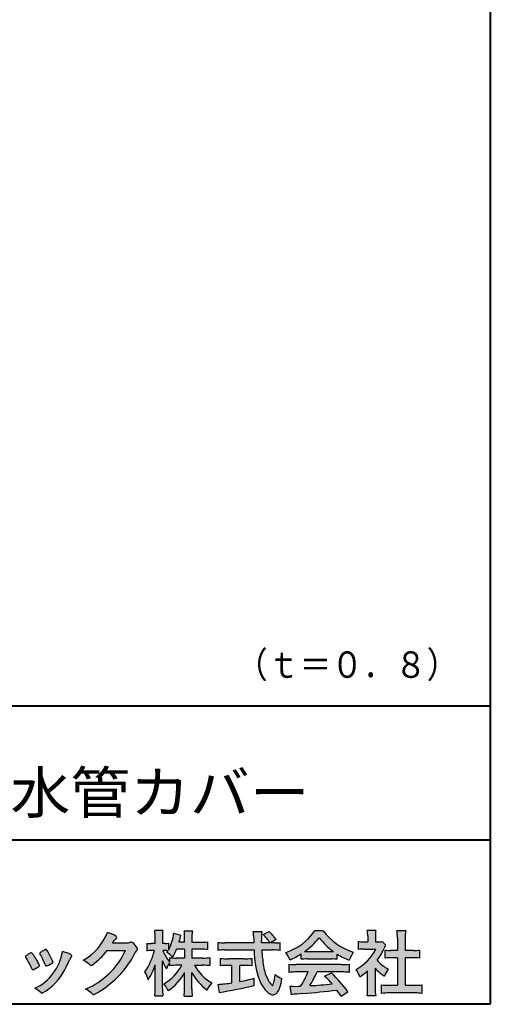
# Model space of a CAD drawing. Units: millimetres. Extents: x 15 to 582, y 12 to 408.
# Drawn here: x 535 to 582, y 12 to 111 of the extents above; entities that cross this region are included whole.
import ezdxf
from ezdxf.enums import TextEntityAlignment as Align

# ---------------------------------------------------------------- set-up
doc = ezdxf.new("R2010")
doc.units = ezdxf.units.MM
doc.linetypes.add('1pen実線', pattern=[0])
doc.layers.add('GR1_01', color=1, linetype='1pen実線', lineweight=40)
doc.layers.add('図面枠_01', color=5, linetype='1pen実線', lineweight=40)
doc.styles.add('ＭＳ ゴシック', font='txt')

msp = doc.modelspace()

# ---------------------------------------------------------------- hatches: boundary and pattern name
at = {"layer": '図面枠_01', "linetype": 'Continuous', "lineweight": -3}
h = msp.add_hatch(color=7, dxfattribs=at)
edge = h.paths.add_edge_path(flags=0)
edge.add_arc((538.3221288966099, 21.23663906170785), 5.531081748339469, 299.5775258471521, 338.6772335960833)
edge.add_arc((542.4837514198555, 15.80367234381906), 3.562318695874712, 59.08067721482303, 73.85051086004631, ccw=False)
edge.add_arc((544.18524274448, 18.62895054158139), 0.2643782480270783, 39.01428252750952, 60.81053760417029, ccw=False)
edge.add_arc((544.2707612950527, 18.71786943109475), 0.1427727773123936, -37.20414258689931, 32.881084026462815, ccw=False)
edge.add_arc((544.0541787524627, 18.92858959768489), 0.4442245030318421, 309.8318771571653, 318.03392648842646, ccw=False)
edge.add_arc((544.7430644125253, 18.03625114893468), 0.6836095524352237, 126.262315204235, 143.4234787304653)
edge.add_line((544.1940837430475, 18.44361124113853), (543.9841682943711, 18.16928228806342))
edge.add_line((543.9841682943711, 18.16928228806342), (545.4166813955496, 18.16821224838906))
edge.add_arc((545.3579527061502, 19.26456686470715), 1.09792645640796, 273.0662461243988, 292.5426915885257)
edge.add_arc((545.8581749384359, 18.04582429133733), 0.2195303791327106, 57.308066194362425, 111.17780339136709, ccw=False)
edge.add_arc((544.8861586782504, 16.80103917296248), 1.798045329018648, 27.792618142514925, 52.66013904075447, ccw=False)
edge.add_arc((546.2681957951447, 17.5495439220856), 0.2271260433031547, -45.472258266381004, 23.30987745592921, ccw=False)
edge.add_arc((547.1682687735915, 16.61863862466642), 1.067764835621134, 133.9305199710706, 146.3171163477098)
edge.add_arc((537.7220640114019, 21.47932486875586), 9.563175813593928, 297.80053769111464, 333.4903583013037, ccw=False)
edge.add_arc((542.0333966227087, 13.36888445074609), 0.3793579474344915, 276.8873999820328, 293.10788358262334, ccw=False)
edge.add_arc((542.0839224199475, 13.18186064351916), 0.1896634045140887, 227.8779758061079, 268.4791648285357, ccw=False)
edge.add_arc((543.5757905337596, 14.76834349411412), 2.367380964130855, 223.5298823548524, 226.8499860412469, ccw=False)
edge.add_arc((540.0629304054128, 11.09688927876572), 2.71897729434416, 48.64547026796885, 63.20593764522459)
edge.add_arc((538.2111350922715, 20.7202208902625), 7.826705732362382, 293.1538307486019, 335.0289095628)
edge.add_line((545.3062075022153, 17.41609163754718), (543.4376718437129, 17.40855721956598))
edge.add_arc((537.7245054295139, 21.72809353733993), 7.162308599669452, 306.5425233793163, 322.9082785660946, ccw=False)
edge.add_arc((541.7758543287057, 16.30283557962942), 0.3920962295980345, 289.57997673518156, 302.94363777137903, ccw=False)
edge.add_arc((541.8352008968003, 16.07934027278145), 0.1627472033618009, 236.5037018675637, 296.27841720670165, ccw=False)
edge.add_arc((542.1087405092304, 16.53041359278125), 0.6901832013807289, 229.479228813003, 238.2331060553584, ccw=False)
edge.add_arc((539.3039817759014, 13.248872736263), 3.626665461686438, 49.4792288130031, 61.17955505233887)
h = msp.add_hatch(color=7, dxfattribs=at)
edge = h.paths.add_edge_path(flags=0)
edge.add_arc((553.045578353388, 8.36123722508027), 7.562780547061585, 84.34660753705113, 89.6746051714561)
edge.add_line((553.0885287499385, 15.92389580962904), (552.2246892323592, 15.92415130430564))
edge.add_arc((556.3196478604411, 18.25420950417038), 4.711460217433621, 209.6401588514122, 240.3638386388941)
edge.add_arc((555.2919253633456, 12.76978103992733), 1.904076916694085, 133.1430471534049, 160.0135741732043)
edge.add_arc((556.8176061337267, 17.80067540115606), 5.493170205701884, 208.1519094661823, 232.8796240488686, ccw=False)
edge.add_line((551.9742792187076, 15.20893789456664), (551.9742792187076, 13.54695466440813))
edge.add_arc((558.1531388273695, 13.56363587276767), 6.178882125940441, 180.1546823483128, 186.821160349782)
edge.add_line((552.017992610492, 12.82976584081391), (551.198247934505, 12.82976584081397))
edge.add_arc((545.2920694871416, 13.54691414318812), 5.949558432329152, 353.0768427531562, 359.5899852633421)
edge.add_line((551.2414755820658, 13.50433882901379), (551.2414755820658, 15.18623314869146))
edge.add_arc((546.8615459454212, 17.54974590835958), 4.976944462928266, 303.32307706991764, 331.64766002573754, ccw=False)
edge.add_arc((546.7322483927894, 11.98474176246553), 3.190142926560764, 26.15740088449175, 40.65253294194525)
edge.add_arc((546.8037890977912, 18.15657532554091), 4.719505515250209, 299.8457224662148, 331.7677865489741)
edge.add_line((550.9618510526655, 15.92403124133932), (550.5075789518859, 15.92403124133932))
edge.add_arc((550.4384552728715, 10.13814429144135), 5.786299843596086, 89.31552297930217, 97.12004925237444)
edge.add_line((549.721250863586, 15.87982381186929), (549.721250863586, 16.17529857023287))
edge.add_arc((551.4698994159112, 14.91403250624881), 2.15605283880213, 144.1978241137905, 162.0865462857602)
edge.add_arc((553.0585589449303, 17.91695536209939), 4.327296049369385, 200.779830689808, 212.7312254021969, ccw=False)
edge.add_line((549.0127508053547, 16.38172652031991), (549.0127508053547, 13.59301592977956))
edge.add_arc((555.4085790878264, 13.58478224782102), 6.395833582292717, 179.9262402077365, 186.7126365373038)
edge.add_line((549.0565896243091, 12.83717468515882), (548.2367193746892, 12.83717468515919))
edge.add_arc((542.1531972594868, 13.56007159947606), 6.126322002220022, 353.2233946213546, 359.3225236891175)
edge.add_line((548.2790910014952, 13.4876344784156), (548.2790910014952, 15.96769113127929))
edge.add_arc((542.5142933971697, 17.73782568016084), 6.030445069808747, 327.2630490535258, 342.93041036993003, ccw=False)
edge.add_arc((544.902965572675, 13.81299650632249), 2.764747516350574, 13.88927558318319, 31.73000204286121)
edge.add_arc((541.9257248187407, 18.89866016739007), 6.448599482987809, 325.7249283702204, 346.6396958038708)
edge.add_line((548.1998007265447, 17.40855721956936), (547.8861654285158, 17.4084955769943))
edge.add_arc((547.8425294380563, 14.76460832690191), 2.644247320290693, 89.05444866736481, 98.61119695033283)
edge.add_line((547.4466100760815, 17.37904741582288), (547.4466100760817, 18.13236363997209))
edge.add_arc((547.8327559884731, 20.60312488578786), 2.500753846239494, 261.1173155914972, 271.3915990718322)
edge.add_line((547.8934882905859, 18.10310860844851), (548.2737635705023, 18.10310860844851))
edge.add_line((548.2737635705023, 18.10310860844851), (548.273699866742, 18.72947948299697))
edge.add_arc((543.7721796050613, 18.8261899062526), 4.502559002643771, 358.7692498345255, 367.451018973746)
edge.add_line((548.2367193746891, 19.41007535537826), (549.0491807799642, 19.41007535537755))
edge.add_arc((553.6550878077733, 18.82574967597174), 4.642824145758062, 172.7698284803564, 180.6085587806572)
edge.add_line((549.0125255454071, 18.77643752242488), (549.0122622315049, 18.10310860844848))
edge.add_line((549.0122622315049, 18.10310860844848), (549.2795449047852, 18.10310860844851))
edge.add_arc((549.2967148664015, 19.79544947658422), 1.69242796642701, 269.418714869462, 280.6845887904244)
edge.add_line((549.610494919312, 18.13236363997211), (549.610494919312, 17.45697063420639))
edge.add_arc((545.9109815053763, 19.56690772889138), 4.258900567449059, 330.3026655602475, 354.4036520681728)
edge.add_line((550.1495825256252, 19.15158203192198), (550.8659801016831, 18.96692600464908))
edge.add_arc((544.2086011991018, 20.19043228579958), 6.768874461278566, 343.21612686969297, 349.5862744613629, ccw=False)
edge.add_line((550.6891271081429, 18.23583631353421), (551.2425754269411, 18.23583631353421))
edge.add_line((551.2425754269411, 18.23583631353421), (551.2414755820657, 18.85825611321695))
edge.add_arc((547.6383199876159, 18.83844929682586), 3.603210033815874, 0.3149560224053595, 8.877289402942445)
edge.add_line((551.1983675699753, 19.39449224402315), (552.0254014548369, 19.39525766668807))
edge.add_arc((555.7387411909745, 18.82292766193863), 3.75718693044609, 171.2380574933027, 180.145472617327)
edge.add_line((551.9815663706866, 18.81338826420338), (551.9810739624007, 18.23583631353421))
edge.add_line((551.9810739624007, 18.23583631353421), (552.9228366646427, 18.23632857535707))
edge.add_arc((552.9495570858469, 22.74425912340767), 4.508009739004243, 269.6603875290408, 277.9924355053946)
edge.add_line((553.5763613955787, 18.28003823233847), (553.5763613955716, 17.5046210487866))
edge.add_arc((552.8619743083308, 10.58861227145636), 6.952807081929237, 84.10256481314406, 90)
edge.add_line((552.8619743083308, 17.54141864528714), (551.9810739624007, 17.54141864528714))
edge.add_line((551.9810739624007, 17.54141864528714), (551.9810739624007, 16.64807987477079))
edge.add_line((551.9810739624007, 16.64807987477079), (553.0813062321636, 16.64807987477079))
edge.add_arc((553.111414008504, 21.86271154949645), 5.214718590801265, 269.6691944025528, 277.4835837287563)
edge.add_line((553.7905900134077, 16.69241079077735), (553.7905900134076, 15.88723265621415))
edge = h.paths.add_edge_path(flags=0)
edge.add_line((550.4375969612555, 17.54141864528714), (551.2425754269412, 17.54141864528711))
edge.add_line((551.2425754269412, 17.54141864528711), (551.2425754269412, 16.64807987477079))
edge.add_line((551.2425754269412, 16.64807987477079), (550.3917440406955, 16.64807987477079))
edge.add_arc((550.4142263230943, 22.08079825692142), 5.432764901298342, 262.67168136253053, 269.76289355505986, ccw=False)
edge.add_line((549.721250863586, 16.69241079077737), (549.721250863586, 16.28605451450682))
edge.add_arc((553.8136906553018, 19.49874308697717), 5.202829164262564, 203.6870148133264, 218.1329820461861, ccw=False)
edge.add_arc((549.1643162071235, 13.77204912341803), 3.63833029011402, 83.59635963759251, 91.81343501994633, ccw=False)
edge.add_arc((545.9109815053763, 19.56690772889138), 4.258900567449059, 326.5067388585003, 329.22366559954344, ccw=False)
edge.add_arc((547.9530212407448, 14.75896774044508), 2.88434865219348, 43.688772443510175, 58.43927909478373, ccw=False)
edge.add_arc((544.2086011991018, 20.19043228579958), 6.768874461278566, 329.4639984317333, 336.9613390653876)
h = msp.add_hatch(color=7, dxfattribs=at)
edge = h.paths.add_edge_path(flags=0)
edge.add_line((554.5742950567341, 17.42337490825906), (554.5742950567341, 18.22101862484451))
edge.add_arc((555.294386309761, 24.11417635596871), 5.936989090152919, 263.0335018452675, 270.0032722374946)
edge.add_line((555.2947253790338, 18.17718727549813), (558.207868063493, 18.17725451318156))
edge.add_arc((589.5558636358568, 19.60346481493102), 31.38042227615422, 181.320920638956, 182.6049359280244, ccw=False)
edge.add_arc((554.5526071926473, 18.80531148013223), 3.631942755091335, 1.179463634819286, 8.05147981834424)
edge.add_line((558.1487485190459, 19.31401152616055), (559.0054118431242, 19.31401152616053))
edge.add_arc((563.9411915267971, 18.70902542745714), 4.972718498505857, 173.0120244434879, 183.4634819543363)
edge.add_line((558.9775556708341, 18.40861178798344), (558.9791616631093, 18.1772723152601))
edge.add_line((558.9791616631093, 18.1772723152601), (559.8175067754083, 18.17729166494165))
edge.add_arc((556.2920978095453, 16.02551042522785), 4.13021438670815, 31.39837090512988, 46.29591507441647)
edge.add_line((559.1458031647776, 19.01131628390151), (559.7587280672735, 19.30666546863202))
edge.add_arc((555.5428396217741, 14.92413280599353), 6.081143636191199, 36.0365345527116, 46.11029862489619, ccw=False)
edge.add_line((560.4603079546416, 18.50167569451832), (559.8927642835561, 18.17729340194564))
edge.add_line((559.8927642835561, 18.17729340194564), (560.3339709936413, 18.17730358535247))
edge.add_arc((560.3847028109067, 21.44524708441236), 3.268337257739911, 269.1106071609422, 278.6090912324766)
edge.add_line((560.873947501624, 18.2137353541326), (560.8739475016248, 17.42337490825894))
edge.add_arc((560.1688869607034, 11.87311406131434), 5.594864237449437, 82.76038057697306, 90.68344447269179)
edge.add_line((560.1021510092335, 17.46758026894059), (559.0054334110848, 17.46735901954992))
edge.add_arc((574.5550318991035, 18.39824548508709), 15.57743761824496, 183.4259589210959, 189.4674011501826)
edge.add_arc((563.618316399384, 16.51131982632809), 4.479746662999516, 188.6707750039316, 207.9166502011633)
edge.add_arc((561.2430056410866, 15.25419678520491), 1.792283996061725, 207.9568520564926, 225.4802417833097)
edge.add_arc((560.2537702851519, 14.2354155396449), 0.3723851461137057, 224.0968398176616, 242.0074572967903)
edge.add_arc((560.1030737740589, 13.9519076107559), 0.0513147841453004, 242.0074572967877, 265.061077120125)
edge.add_arc((560.09661070707, 13.9399902111729), 0.0392601610339033, 272.9860680232143, 313.8743675567875)
edge.add_arc((559.9742204536822, 14.05299056452221), 0.2057825722018667, 316.6341545745528, 337.6491245589769)
edge.add_arc((555.1293747701975, 15.45662593999056), 5.24870626657847, 343.6004267991362, 354.8583079582319)
edge.add_arc((562.6334644056496, 18.05678917908117), 3.822398380704599, 233.4467652538275, 245.1814964905098)
edge.add_arc((555.6169323766845, 15.31604029287636), 5.460924683539962, 342.5874621628485, 352.33248261109566, ccw=False)
edge.add_arc((559.2750992248647, 14.16123826324378), 1.62483562774413, 324.02281699310305, 342.8405812985218, ccw=False)
edge.add_arc((560.0469855315746, 13.60788896547662), 0.6751372972720715, 297.5389984417641, 323.54279644978266, ccw=False)
edge.add_arc((560.1355848896657, 13.44604369581735), 0.4906797631851091, 248.4533817649263, 297.10330864989214, ccw=False)
edge.add_arc((560.4273930301962, 14.18377301507826), 1.284024865657434, 226.9435365919734, 248.43199793089252, ccw=False)
edge.add_arc((561.7721296880934, 15.54634232290264), 3.198133690382775, 200.7717365418067, 226.0061218796655, ccw=False)
edge.add_arc((567.0777654496937, 17.46666843373432), 8.840362006241843, 179.9965283993807, 200.2136028016791, ccw=False)
edge.add_line((558.2374034596795, 17.46720407888057), (555.2556961455525, 17.46660255581985))
edge.add_arc((555.3413551806615, 10.72424638067116), 6.742900285697647, 90.72788162329007, 96.53200447138772)
h = msp.add_hatch(color=7, dxfattribs=at)
edge = h.paths.add_edge_path(flags=0)
edge.add_arc((559.5199737634862, 22.76792821343528), 5.893217854594949, 288.9603298042244, 324.8262535719808)
edge.add_line((564.3371427251299, 19.37309392046994), (565.1717050898066, 19.37309392046999))
edge.add_arc((570.3156187447006, 23.43422166016756), 6.553823785176603, 218.2911463065458, 251.1641266824601)
edge.add_line((568.1996621014604, 17.2313728234576), (567.8008402431676, 16.43372910687214))
edge.add_arc((570.4024995237176, 23.07390498271253), 7.131659461455221, 237.7514143249296, 248.60446704243128, ccw=False)
edge.add_line((566.5970913975921, 17.04236822432478), (566.5970913975921, 16.52979293608778))
edge.add_arc((566.060722048283, 11.63278035011491), 4.926299254618533, 83.74931501667639, 90.20534112688998)
edge.add_line((566.0430668268431, 16.55904796761307), (563.5912353453389, 16.55930273983586))
edge.add_arc((563.5519400185249, 11.13851741087846), 5.420927753194018, 89.58466959877083, 95.99553094613633)
edge.add_line((562.9857192871729, 16.52979293608919), (562.9857192871729, 17.07612648339369))
edge.add_arc((558.7127616688433, 23.64365630835753), 7.835216321827378, 293.59055159439316, 303.0487800464246, ccw=False)
edge.add_arc((558.4146507936694, 15.0034125902697), 3.731181970654848, 23.03232336676097, 35.96029892308312)
edge = h.paths.add_edge_path(flags=0)
edge.add_arc((564.7876381333862, 161.6395188739918), 144.3417408107183, 269.4136777585244, 269.4169267935332)
edge.add_arc((558.7127616688433, 23.64365630835753), 7.835216321827378, 306.0052126392767, 320.7499598093852)
edge.add_arc((570.4024995237176, 23.07390498271253), 7.131659461455221, 217.9688911834714, 233.9929735834799)
edge.add_arc((564.7876381333862, 161.6395188739918), 144.3417408107183, 269.41367775852444, 270.56457241245164, ccw=False)
h = msp.add_hatch(color=7, dxfattribs=at)
edge = h.paths.add_edge_path(flags=0)
edge.add_line((568.7500513347386, 17.52684758182096), (568.7500513347403, 18.31695688042876))
edge.add_arc((569.2224644208004, 22.17728488802376), 3.889126695043932, 263.023039093447, 269.225697250495)
edge.add_line((569.1699078475614, 18.28851332662899), (569.6658598399445, 18.28865659930672))
edge.add_line((569.6658598399445, 18.28865659930672), (569.6658598399445, 18.87833380659566))
edge.add_arc((566.5316696251642, 18.89204657311186), 3.134220212810513, 359.7493200540755, 369.6509462297648)
edge.add_line((569.6215323475075, 19.41748419972725), (570.4707868272421, 19.41748419972445))
edge.add_arc((573.5059621709104, 18.93794723535146), 3.072823630964194, 171.021871026747, 181.2486234519119)
edge.add_line((570.4338681791505, 18.87098774906003), (570.4338681791505, 18.28887846475529))
edge.add_line((570.4338681791505, 18.28887846475529), (570.8737288152047, 18.2890055335283))
edge.add_arc((570.8334787891972, 20.46609614430249), 2.177462649993045, 271.0591630433183, 277.9714377128942)
edge.add_line((571.1354480665186, 18.30967360971685), (571.4752503173185, 17.94036155517064))
edge.add_arc((573.3088523282457, 16.8141028048833), 2.151872465336981, 148.4403836326687, 157.1289302225381)
edge.add_arc((565.9481668852915, 19.97071735740429), 5.857168668448526, 322.7612054555941, 336.6627839184583, ccw=False)
edge.add_arc((573.5887681445649, 19.01489340391079), 3.945472480021183, 221.0021223419272, 241.9539357147358)
edge.add_arc((574.4525752784745, 13.58869230129714), 3.34240956485745, 144.4347233792182, 158.1777936462529)
edge.add_arc((573.4035764020063, 18.14150697745344), 3.895755605094464, 220.1645687077763, 238.18254257871058, ccw=False)
edge.add_line((570.4264593348038, 15.62880211957691), (570.4264593348056, 13.5756732206382))
edge.add_arc((574.2403996814065, 13.44598672449685), 3.816144593003779, 178.0525056947322, 188.9565786454646)
edge.add_line((570.470786827242, 12.85186680021422), (569.6141235031635, 12.85186680021557))
edge.add_arc((564.7490403678491, 13.50984808337141), 4.909376058370672, 352.2977304452581, 360.3422030622709)
edge.add_line((569.6583288638449, 13.53916950193385), (569.6583288638449, 15.37013408466225))
edge.add_arc((565.8322432039332, 19.54526724347825), 5.663097065283894, 302.4183806864581, 312.5020960017214, ccw=False)
edge.add_arc((566.2685565942668, 13.94894913983751), 2.724651904245521, 17.42201078784749, 34.78486943084201)
edge.add_arc((566.0614664970151, 19.85701389996387), 4.993158118717481, 299.3168761756485, 332.5637241088306)
edge.add_line((570.4930133602763, 17.55635738556762), (569.3408752778396, 17.55635738556764))
edge.add_arc((569.2744691086474, 12.95661397262791), 4.600222738540944, 89.172882358441, 96.54585444352499)
h = msp.add_hatch(color=7, dxfattribs=at)
edge = h.paths.add_edge_path(flags=0)
edge.add_line((571.4235139805369, 16.64795772470818), (571.4235139805354, 17.45288471200583))
edge.add_arc((571.955437286877, 21.3973186764987), 3.980138402628031, 262.3197591652255, 269.8219909457363)
edge.add_line((571.9430716372757, 17.41719948295884), (572.649489359162, 17.41694346321864))
edge.add_line((572.649489359162, 17.41694346321864), (572.649489359162, 18.66416797556441))
edge.add_arc((566.7507590714988, 18.68074473649354), 5.898753579833492, 359.8389863762739, 367.0304098313232)
edge.add_line((572.6051618667258, 19.40272929784944), (573.4840517238388, 19.40272929784942))
edge.add_arc((578.1365713358218, 18.75288020596082), 4.697684810852657, 172.0485519416318, 181.0820518508717)
edge.add_line((573.4397242314026, 18.6641679755534), (573.4397242314026, 17.41665706648703))
edge.add_line((573.4397242314026, 17.41665706648703), (574.2837639543349, 17.41635116981444))
edge.add_arc((574.3439053584582, 21.42498618762825), 4.009086142069417, 269.140458009001, 277.7886148272035)
edge.add_line((574.8872114985752, 17.45288471200552), (574.8872114985751, 16.64795772470823))
edge.add_arc((574.138491342115, 9.220687711361833), 7.464912707047842, 84.24363561206492, 90.79801625225763)
edge.add_line((574.0345233166996, 16.68487637279956), (573.4397242314026, 16.68487637279954))
edge.add_line((573.4397242314026, 16.68487637279954), (573.4397242314026, 13.91620425925774))
edge.add_line((573.4397242314026, 13.91620425925774), (574.4489332294387, 13.91642848723145))
edge.add_arc((574.3845186788128, 21.04688031240862), 7.13074277095344, 270.5175803145221, 275.7702391303843)
edge.add_line((575.1014401164151, 13.95226854587685), (575.1014401164113, 13.10313963977593))
edge.add_arc((574.3299450817625, 6.322186757103353), 6.824699743249747, 83.50915014406219, 89.21435981241815)
edge.add_line((574.4235224868478, 13.14624492323666), (571.8203140099662, 13.14721845650768))
edge.add_arc((571.8252757473642, 6.637950467761645), 6.509269879806172, 90.04367412086773, 96.67177147383553)
edge.add_line((571.0690196146809, 13.10313963977592), (571.0690196146809, 13.95226854587648))
edge.add_arc((571.8177594595666, 21.59832955666026), 7.682633684873124, 264.4071475554927, 269.6568399276007)
edge.add_line((571.771746343204, 13.91583366475965), (572.6494893591621, 13.91602868337153))
edge.add_line((572.6494893591621, 13.91602868337153), (572.649489359162, 16.68487637279956))
edge.add_line((572.649489359162, 16.68487637279956), (572.2373017267843, 16.68487637279956))
edge.add_arc((572.1583088895293, 9.43858345335051), 7.246723462558445, 89.37543555453902, 95.81961280105398)
h = msp.add_hatch(color=7, dxfattribs=at)
edge = h.paths.add_edge_path(flags=0)
edge.add_arc((529.8181438793947, 12.99964951576579), 6.596445221456207, 23.06055111727706, 32.61226796380109)
edge.add_arc((536.6819631945841, 17.51419838373423), 1.621632024613053, 208.2825934014367, 216.271928116062, ccw=False)
edge.add_arc((535.3497314382216, 16.78315947567309), 0.1028251716019289, 131.0628155244792, 201.2835757777189, ccw=False)
edge.add_arc((536.3770717644329, 15.64404857744614), 1.636760698863873, 111.28769263002621, 131.9848373166017, ccw=False)
edge.add_arc((535.8140660412993, 17.06647016943101), 0.1073043989092504, 53.48959483431878, 106.9158550952373, ccw=False)
edge.add_arc((535.609194604963, 16.78702542288383), 0.4538026957381811, 36.66839949701239, 53.691065908233384, ccw=False)
edge.add_arc((531.9552126485411, 14.01044061079977), 5.043010142347148, 30.067820737154022, 37.1798699855168, ccw=False)
edge.add_arc((533.3818491265272, 14.65968616628179), 3.486418300518598, 21.272368971814785, 32.58141269171739, ccw=False)
edge.add_arc((536.5429845330982, 15.89628773901315), 0.0921844924856174, -41.10387077840488, 17.86344045096439, ccw=False)
edge.add_arc((536.3329528798716, 16.0702980472515), 0.3649126418390197, 303.38921595032707, 319.98903764293766, ccw=False)
edge.add_arc((535.055459877565, 17.95239625853869), 2.639588487302305, 292.40346749753706, 304.05955716257773, ccw=False)
edge.add_arc((535.5699466556634, 16.78489234826624), 1.364464999825425, 288.66446865194894, 291.11471177161275, ccw=False)
edge.add_arc((535.9840165306722, 15.56116094816811), 0.0725811014223605, 222.4079140921149, 288.1369761855277, ccw=False)
edge.add_arc((536.1279024937592, 15.67976558988675), 0.2589815319914266, 201.8206280175027, 220.3136486600993, ccw=False)
h = msp.add_hatch(color=7, dxfattribs=at)
edge = h.paths.add_edge_path(flags=0)
edge.add_arc((538.2455193059051, 14.20501260475275), 3.185858031124484, 60.97829307958102, 77.27481223345711, ccw=False)
edge.add_arc((539.6159734720126, 16.71178105652132), 0.3294652173507533, 37.38539825562577, 57.88795898100318, ccw=False)
edge.add_arc((539.8168544655863, 16.86648117524548), 0.0759274867988659, -23.266401369076675, 36.6682045835409, ccw=False)
edge.add_arc((539.6952902482742, 16.91135296658281), 0.2054429794995127, 320.40844063644244, 338.6292636478556, ccw=False)
edge.add_arc((540.8226421596726, 16.01132739942474), 1.237148917862347, 141.5620329576276, 158.5879137888113)
edge.add_arc((509.0309358258529, 30.75873193785106), 33.81087023820905, 333.12550748879494, 334.98754019108634, ccw=False)
edge.add_arc((534.111959922004, 18.10499754948157), 5.718883559951768, 299.7828027704598, 332.6200532767386, ccw=False)
edge.add_arc((536.8733814324239, 13.32084207144874), 0.1960661494341491, 273.9454613691323, 293.83305249465957, ccw=False)
edge.add_arc((536.8870419306008, 13.28293907948393), 0.1576985717189503, 222.1644027710922, 269.9383082959221, ccw=False)
edge.add_arc((534.926892997341, 11.31247801780403), 2.621898939753794, 45.32982959861271, 61.32052183381232)
edge.add_arc((534.130621666514, 18.02747751759814), 4.869421084812728, 294.9563689342893, 351.5581452936652)
h = msp.add_hatch(color=7, dxfattribs=at)
edge = h.paths.add_edge_path(flags=0)
edge.add_arc((531.5531467395625, 13.89615651344775), 6.041493451258794, 19.68938225928683, 31.88141634002447)
edge.add_arc((536.7645119082007, 17.13309787568294), 0.09341179107831, 134.0128312219628, 209.5353937254889, ccw=False)
edge.add_arc((537.2313709537282, 16.5605804362979), 0.8318566378827427, 118.5367310773581, 129.7358287131265, ccw=False)
edge.add_arc((544.5354202513859, 3.412817624930163), 15.87219698660745, 117.67099381578339, 119.0266318181286, ccw=False)
edge.add_arc((537.4215417290928, 17.00444447253848), 0.5315463438957625, 108.64732669049579, 118.92260987095949, ccw=False)
edge.add_arc((537.2816002344886, 17.41913877918083), 0.0938764018340824, 43.90286644782452, 108.647326690498, ccw=False)
edge.add_arc((537.1528857123022, 17.24213433364234), 0.3117181849692113, 39.002669871153614, 50.95660964631469, ccw=False)
edge.add_arc((532.9403770104944, 14.45649444820429), 5.360602531860042, 20.957710412110487, 33.79668288056291, ccw=False)
edge.add_arc((538.0687587587825, 16.4150121473845), 0.1291410776927132, 198.5780743700839, 220.0206264319895)
edge.add_arc((537.9108096063657, 16.27056151366822), 0.0851914949463546, 10.564069081276386, 46.11931875047202, ccw=False)
edge.add_line((537.9945571492709, 16.28618008813987), (537.987273878559, 16.24172702207062))
edge.add_line((537.987273878559, 16.24172702207062), (537.9945571492709, 16.21962606266904))
edge.add_arc((537.956681718089, 16.22840719541152), 0.038880028027906, 314.26083679703123, 346.94701513797867, ccw=False)
edge.add_arc((536.6001879765308, 17.95169771144769), 2.231793923535746, 292.3278829555118, 308.3134150816022, ccw=False)
edge.add_line((537.448060698613, 15.88723265621419), (537.3800864955858, 15.863754908892))
edge.add_arc((537.3834087831789, 15.85459377464048), 0.0097449461581504, 109.9331889478665, 160.48926157206)
edge.add_line((537.3742234024302, 15.85784842610063), (537.3311272785577, 15.84296567126551))
edge.add_arc((537.3317902327931, 15.9101619554105), 0.0671995543974332, 222.7979811030783, 269.4347418488526, ccw=False)
edge.add_arc((537.4186621653191, 15.99392488572968), 0.1878678303537587, 199.3551489926342, 223.5419181543757, ccw=False)
h = msp.add_hatch(color=7, dxfattribs=at)
edge = h.paths.add_edge_path(flags=0)
edge.add_arc((555.5529737840222, 23.43482287335588), 6.854321625643125, 263.9682572781394, 270.9923450102875)
edge.add_line((555.6716825591997, 16.58152927287043), (557.2240825049058, 16.58152927287047))
edge.add_arc((557.30833895305, 22.86474608862948), 6.283781719863502, 269.2317232266992, 276.2612865087382)
edge.add_line((557.9936650823362, 16.61844792096181), (557.9936650823357, 15.87266611479033))
edge.add_arc((557.2422934880035, 6.362312839060426), 9.539988401562967, 85.482693239569, 90.41553851620549)
edge.add_line((557.1731051829249, 15.90205034490388), (556.7899162367457, 15.90205034490388))
edge.add_line((556.7899162367457, 15.90205034490388), (556.7899162367457, 14.28475484343225))
edge.add_arc((553.2634018759339, 32.67817255846292), 18.72843076118808, 280.8534376324487, 285.4248654364296)
edge.add_line((558.244686774633, 14.62433862949902), (558.2446867746701, 13.90078335637134))
edge.add_arc((548.7335967756381, 52.04511339697127), 39.31222134675043, 278.7618924501673, 284.00090558723537, ccw=False)
edge.add_line((554.7219696490968, 13.19166905101497), (554.589112745424, 13.99672161194563))
edge.add_arc((553.2634018759339, 32.67817255846292), 18.72843076118808, 274.0591342154285, 278.4240677249224)
edge.add_line((556.0070902088503, 14.15180504865588), (556.0070902088503, 15.90205034490386))
edge.add_line((556.0070902088503, 15.90205034490386), (555.6363817883248, 15.90205034490386))
edge.add_arc((555.5763885527043, 6.538203825632941), 9.364038702652945, 89.63291664789719, 94.55505013555705)
edge.add_line((554.8327255933716, 15.87266611479019), (554.8327255933734, 16.61844792096176))
h = msp.add_hatch(color=7, dxfattribs=at)
edge = h.paths.add_edge_path(flags=0)
edge.add_arc((562.5408346186857, 24.35225988058019), 8.361200010177535, 264.6396986479837, 269.322258666971)
edge.add_line((562.4419338141123, 15.99164481701893), (567.0033221002218, 15.99057975614328))
edge.add_arc((567.0478811090343, 24.40341245901813), 8.412950706608646, 269.6965327421921, 275.3873390771766)
edge.add_line((567.8377588912674, 16.02762397786835), (567.8377588912736, 15.20775372824575))
edge.add_arc((567.1546095441316, 9.724955231568426), 5.525194330126999, 82.89762607145369, 88.85352911390446)
edge.add_line((567.2651596019915, 15.24904348850049), (564.5721789789084, 15.24904348850003))
edge.add_arc((556.6751324684236, 18.61302857451638), 8.583690304740784, 326.5244813416706, 336.92695788240474, ccw=False)
edge.add_arc((562.7574613464245, 41.8248716418808), 27.96720514478262, 272.2080217709336, 276.8231399294447)
edge.add_arc((547.4114184128272, -2.985738280043492), 25.27710175458956, 42.39100520378149, 44.84216621354343)
edge.add_line((565.3341973708617, 14.83856724733429), (566.0357772582299, 15.14873412075461))
edge.add_arc((555.2490320131093, 4.10137089040068), 15.44014596195603, 36.408238208029786, 45.68386586690701, ccw=False)
edge.add_line((567.6753921838368, 13.26563192083095), (566.9885044115255, 12.81507372575723))
edge.add_line((566.9885044115255, 12.81507372575723), (566.5675815938283, 13.42799862825268))
edge.add_arc((554.1149459400656, 118.4389694817358), 105.7467358092742, 274.88465499847314, 276.7627888426817, ccw=False)
edge.add_arc((563.5551121740777, 3.061492074851699), 10.02427784978761, 92.49182201406106, 98.99019119631326)
edge.add_line((561.9886646414428, 12.9626227444896), (561.8779086971691, 13.82669491291277))
edge.add_arc((562.3537185625368, 19.56754371796291), 5.760532964095141, 265.2620717958868, 275.5591095777789)
edge.add_arc((556.4545724684958, 18.1736467329988), 7.779900885471453, 326.0969715605582, 337.9189500056666)
edge.add_line((563.663841061774, 15.24904348849989), (562.3280835805072, 15.24904348849966))
edge.add_arc((562.4307724281898, 9.903418854958542), 5.346610863169304, 91.10051012043742, 97.20994275502053)
edge.add_line((561.75974390855, 15.20775372824755), (561.7597439085499, 16.02762397786754))

# ---------------------------------------------------------------- linework, layer by layer
at = {"layer": 'GR1_01', "color": 126}
for p, q in [((582, 408), (582, 12)), ((486.9999999999999, 42.00000000000001), (582, 42.00000000000003)), ((582, 28.5), (486.9999999999999, 28.5)), ((582, 12), (15, 12))]:
    msp.add_line(p, q, dxfattribs=at)
at = {"layer": '図面枠_01', "color": 7, "lineweight": 30}
for p, q in [((549.0491807799642, 19.41007535537755), (548.2367193746891, 19.41007535537826)), ((550.1495825256252, 19.15158203192198), (550.8659801016831, 18.96692600464908)), ((551.1983674856958, 19.39449224394515), (552.0254014548369, 19.39525766668807)), ((551.2425754269412, 18.23583631353424), (551.2414755820657, 18.85825611322074)), ((551.9815663706866, 18.81338826420427), (551.9810739624007, 18.23583631353421)), ((558.1487485190459, 19.31401152616055), (559.0054118431242, 19.31401152616053)), ((559.1458031647776, 19.01131628390151), (559.7587280672735, 19.30666546863202)), ((565.1717050898066, 19.37309392046999), (564.3371427251299, 19.37309392046994)), ((570.4707868272421, 19.41748419972445), (569.6215323475075, 19.41748419972725)), ((569.6658598399445, 18.87833380659591), (569.6658598399445, 18.2886565993067)), ((570.4338681791505, 18.87098774906028), (570.4338681791505, 18.28887846475529)), ((573.4840517238388, 19.40272929784942), (572.6051618667258, 19.40272929784944)), ((543.9841682943711, 18.16928228806342), (544.1940837430478, 18.44361124113905)), ((543.9841682943735, 18.16928228806344), (545.4166813955494, 18.16821224838906)), ((547.4466100760817, 18.13236363997209), (547.4466100760815, 17.3790474158229)), ((548.2737635964135, 18.10310860844851), (547.8849830334848, 18.10310860844851)), ((548.2737635964133, 18.10285383622566), (548.273699866742, 18.72947948299691)), ((549.0125255454071, 18.77643752242401), (549.012262131873, 18.10285383622568)), ((549.279544904786, 18.10310860844851), (549.012262131873, 18.10310860844849)), ((549.610494919312, 18.13236363997213), (549.610494919312, 17.45697063420638)), ((551.2425754269411, 18.23583631353421), (550.689127108143, 18.23583631353421)), ((551.9810739624007, 18.23583631353421), (552.9228366646416, 18.23632857535707)), ((553.5763613955716, 17.5046210487866), (553.5763613955787, 18.28003823233848)), ((554.5742950567341, 18.2210186248445), (554.5742950567341, 17.42337490825906)), ((558.207868063493, 18.17725451318156), (555.2947253790338, 18.17718727549813)), ((558.9791616631093, 18.1772723152601), (558.9775556708341, 18.40861178798338)), ((559.8175067754083, 18.17729166494165), (558.9791616631093, 18.1772723152601)), ((560.4603079546416, 18.50167569451832), (559.8927642835561, 18.17729340194564)), ((560.3339709936404, 18.17730358535247), (559.8927642835562, 18.17729340194566)), ((560.8739475016248, 17.42337490825895), (560.873947501624, 18.2137353541326)), ((568.7500513347386, 17.52684758182096), (568.7500513347403, 18.31695688042874)), ((569.1699078475615, 18.28851332662899), (569.6658598399445, 18.28865659930672)), ((570.4338681791504, 18.28887846475529), (570.8737288152047, 18.2890055335283)), ((571.4752503173185, 17.94036155517061), (571.1354480665186, 18.30967360971685)), ((572.649489359162, 18.66416797557013), (572.649489359162, 17.41694346321864)), ((573.4397242314026, 18.66416797555367), (573.4397242314026, 17.41665706648703)), ((543.4376718437128, 17.40855721956598), (545.3062075022152, 17.41609163754718)), ((548.1998007265978, 17.40855721956937), (547.8861654285157, 17.4084955769943)), ((551.2425754269412, 17.54141864528711), (550.4375969612555, 17.54141864528714)), ((551.2425754269412, 17.54141864528711), (551.2425754269412, 16.64795772470823)), ((552.8651122286205, 17.54141864528714), (551.9810739624007, 17.54141864528714)), ((551.9810739624007, 17.54141864528714), (551.9810739624007, 16.64795772470823)), ((555.2556961455529, 17.46660255581985), (558.2374332388065, 17.46720408488814)), ((559.0054334110848, 17.46735901954992), (560.1021510092336, 17.46758026894059)), ((562.9857192871729, 16.52979293608937), (562.9857192871729, 17.07612648339368)), ((566.5970913975921, 16.52979293608937), (566.5970913975921, 17.04236822432478)), ((568.1996621014604, 17.2313728234576), (567.8008402431676, 16.43372910687214)), ((569.3408752778398, 17.55635738556764), (570.4930133602763, 17.55635738556762)), ((571.4235139805369, 16.64795772470817), (571.4235139805354, 17.45288471200583)), ((572.649489359162, 17.41694346321864), (571.9430716372742, 17.41719948295884)), ((574.2837639543355, 17.41635116981444), (573.4397242314026, 17.41665706648703)), ((574.8872114985752, 17.45288471200553), (574.8872114985751, 16.64795772470823)), ((537.3742234024302, 15.85784842610063), (537.3311272785577, 15.84296567126551)), ((537.380086495586, 15.86375490889209), (537.4480606986126, 15.8872326562141)), ((537.9945571492709, 16.28618008813984), (537.987273878559, 16.24172702207062)), ((537.9945571492709, 16.21962606266906), (537.987273878559, 16.24172702207062)), ((548.2790910014952, 13.48763447841509), (548.2790910014952, 15.96769113127933)), ((549.0127508053547, 13.59301592978952), (549.0127508053547, 16.38172652031991)), ((549.721250863586, 16.69241079077735), (549.721250863586, 16.28605451450684)), ((549.721250863586, 16.17529857023285), (549.721250863586, 15.87982381186927)), ((551.2425754269412, 16.64807987477079), (550.3917440406964, 16.64807987477079)), ((550.9618510526655, 15.92403124133932), (550.5075789518861, 15.92403124133932)), ((553.0813062321674, 16.64807987477079), (551.9810739624007, 16.64807987477079)), ((552.2246892323592, 15.92415130430564), (553.0885287499386, 15.92389580962904)), ((553.7905900134077, 16.69241079077737), (553.7905900134076, 15.88723265621412)), ((554.8327255933734, 16.61844792096176), (554.8327255933716, 15.87266611479019)), ((556.0070902088504, 15.90205034490386), (555.6363817883241, 15.90205034490386)), ((557.2240825049059, 16.58152927287047), (555.6716825591993, 16.58152927287043)), ((556.0070902088503, 14.15180504865588), (556.0070902088503, 15.90205034490386)), ((557.1731051829247, 15.90205034490388), (556.7899162367457, 15.90205034490388)), ((556.7899162367457, 14.28475484343225), (556.7899162367457, 15.90205034490388)), ((557.9936650823362, 16.61844792096182), (557.9936650823357, 15.87266611479033)), ((561.75974390855, 15.20775372824755), (561.7597439085499, 16.02762397786755)), ((567.003322100222, 15.99057975614328), (562.4419338141122, 15.99164481701893)), ((563.5912353453384, 16.55930273983586), (566.0430668268417, 16.55904796761307)), ((567.8377588912736, 15.20775372824576), (567.8377588912674, 16.02762397786835)), ((572.649489359162, 16.68487637279956), (572.237301726784, 16.68487637279956)), ((572.649489359162, 16.68487637279956), (572.649489359162, 13.91602868337153)), ((574.0345233166986, 16.68487637279956), (573.4397242314026, 16.68487637279954)), ((573.4397242314026, 16.68487637279954), (573.4397242314026, 13.91620425925774)), ((551.2414755820658, 13.50433882901691), (551.2414755820658, 15.18623314869144)), ((551.9742792187076, 13.5469546644087), (551.9742792187076, 15.20893789456664)), ((563.6638410617738, 15.24904348849989), (562.3280835805074, 15.24904348849966)), ((567.2651596019914, 15.24904348850049), (564.5721789789084, 15.24904348850003)), ((565.3341973708616, 14.83856724733433), (566.0357772582299, 15.14873412075462)), ((569.6583288638449, 13.53916950193333), (569.6583288638449, 15.37013408466225)), ((570.4264593348038, 15.62880211957691), (570.4264593348056, 13.57567322063789)), ((554.589112745424, 13.99672161194562), (554.7219696490968, 13.19166905101497)), ((558.2446867746701, 13.90078335637134), (558.244686774633, 14.62433862949901)), ((571.0690196146809, 13.10313963977592), (571.0690196146809, 13.95226854587648)), ((571.7717463432014, 13.91583366475965), (572.6494893591621, 13.91602868337153)), ((573.4397242314026, 13.91620425925771), (574.448933229438, 13.91642848723145)), ((575.1014401164151, 13.95226854587685), (575.1014401164113, 13.10313963977594)), ((561.9886646414428, 12.96262274448959), (561.8779086971691, 13.82669491291274)), ((566.9885044115255, 12.81507372575721), (566.5675815938283, 13.4279986282527)), ((566.9885044115255, 12.81507372575723), (567.6753921838368, 13.26563192083096)), ((574.4235224868479, 13.14624492323666), (571.8203140099665, 13.14721845650768)), ((548.2367193746892, 12.83717468515919), (549.0565896243091, 12.83717468515882)), ((551.198247934505, 12.82976584081397), (552.017992610492, 12.82976584081391)), ((570.470786827242, 12.85186680021422), (569.6141235031635, 12.85186680021557))]:
    msp.add_line(p, q, dxfattribs=at)
for centre, radius, start, end in [((538.3221288966099, 21.23663906170785), 5.531081748339469, 299.5775258469157, 338.6772335960835), ((542.4837514198555, 15.80367234381906), 3.562318695874712, 59.08067721481627, 73.85051086040306), ((544.18524274448, 18.62895054158139), 0.2643782480270783, 39.01428252694582, 60.81053760410362), ((543.7721796050613, 18.8261899062526), 4.502559002643771, 358.7692498345027, 7.451018973745949), ((553.6550878077733, 18.82574967597174), 4.642824145758062, 172.7698284803534, 180.6085587806678), ((545.9109815053763, 19.56690772889138), 4.258900567449059, 330.3026655602474, 354.4036520681728), ((544.2086011991018, 20.19043228579958), 6.768874461278566, 343.2161268696926, 349.5862744613629), ((547.6383199876159, 18.83844929682586), 3.603210033815874, 359.8875324071845, 8.889608402605841), ((555.7387411909745, 18.82292766193863), 3.75718693044609, 171.2380574933028, 180.1454726172981), ((554.5526071926473, 18.80531148013223), 3.631942755091335, 1.179463634390968, 8.051479818350042), ((589.5558636358568, 19.60346481493102), 31.38042227615422, 181.3209206389557, 182.6059656383192), ((563.9411915267971, 18.70902542745714), 4.972718498505857, 173.0120244434875, 183.4634819543369), ((556.2920978095453, 16.02551042522785), 4.13021438670815, 31.38861141569572, 46.29591507441376), ((555.5428396217741, 14.92413280599353), 6.081143636191199, 36.03653455270597, 46.11029862490142), ((559.5199737634862, 22.76792821343528), 5.893217854594949, 288.9603298042244, 324.8262535719807), ((570.3156187447006, 23.43422166016756), 6.553823785176603, 218.2911463065458, 251.1641266824599), ((566.5316696251642, 18.89204657311186), 3.134220212810513, 359.7493200540799, 9.650946229764884), ((573.5059621709104, 18.93794723535146), 3.072823630964194, 171.0218710267468, 181.2486234519074), ((566.7507590714988, 18.68074473649354), 5.898753579833492, 359.8389863763294, 7.03040983132324), ((578.1365713358218, 18.75288020596082), 4.697684810852657, 172.0485519416318, 181.0820518508683), ((544.7430644125253, 18.03625114893468), 0.6836095524352237, 126.2623152042424, 143.4234787304107), ((544.0541787524627, 18.92858959768489), 0.4442245030318421, 309.8318771571526, 318.0339264884421), ((544.2707612950527, 18.71786943109475), 0.1427727773123936, 322.7958574131498, 32.88108402676648), ((545.3579527061502, 19.26456686470715), 1.09792645640796, 273.0662461225297, 292.5426915885246), ((545.8581749384359, 18.04582429133733), 0.2195303791327106, 57.30806619433962, 111.1778033913472), ((544.8861586782504, 16.80103917296248), 1.798045329018648, 27.7926181425055, 52.66013904079001), ((547.8327559884731, 20.60312488578786), 2.500753846239494, 261.1173155914938, 271.1966818850101), ((549.2967148664015, 19.79544947658422), 1.69242796642701, 269.4187148694875, 280.6845887904294), ((552.9495570858469, 22.74425912340767), 4.508009739004243, 269.6603875290253, 277.9924355053946), ((555.294386309761, 24.11417635596871), 5.936989090152919, 263.0335018452675, 270.0032722374946), ((560.3847028109067, 21.44524708441236), 3.268337257739911, 269.1106071609241, 278.6090912324766), ((558.7127616688433, 23.64365630835753), 7.835216321827378, 306.0052126392766, 320.7499598093858), ((570.4024995237176, 23.07390498271253), 7.131659461455221, 217.9688911834716, 233.9929735834794), ((569.2224644208004, 22.17728488802376), 3.889126695043932, 263.0230390934469, 269.2256972504974), ((570.8334787891972, 20.46609614430249), 2.177462649993045, 271.0591630433183, 277.971437712894), ((573.3088523282457, 16.8141028048833), 2.151872465336981, 148.4403836322154, 157.1289302225697), ((535.3497314382216, 16.78315947567309), 0.1028251716019289, 131.06281552479, 201.2835757777149), ((536.3770717644329, 15.64404857744614), 1.636760698863873, 111.287692630026, 131.9848373166152), ((535.8140660412993, 17.06647016943101), 0.1073043989092504, 53.48959483542072, 106.91585509524), ((535.609194604963, 16.78702542288383), 0.4538026957381811, 36.66839949695156, 53.69106590849456), ((531.9552126485411, 14.01044061079977), 5.043010142347148, 30.06782073714646, 37.1798699855072), ((534.130621666514, 18.02747751759814), 4.869421084812728, 294.9563689341967, 351.5581452936652), ((536.7645119082007, 17.13309787568294), 0.09341179107831, 134.0128312220032, 209.5353937247417), ((531.5531467395625, 13.89615651344775), 6.041493451258794, 19.68938225930067, 31.88141634003716), ((537.2313709537282, 16.5605804362979), 0.8318566378827427, 118.5367310772013, 129.7358287131298), ((544.5354202513859, 3.412817624930163), 15.87219698660745, 117.6709938157781, 119.0266318181342), ((537.4215417290928, 17.00444447253848), 0.5315463438957625, 108.6473266904949, 118.9226098708845), ((537.2816002344886, 17.41913877918083), 0.0938764018340824, 43.90286644780588, 108.6810060449045), ((537.1528857123022, 17.24213433364234), 0.3117181849692113, 39.002669871154, 50.95660964630839), ((532.9403770104944, 14.45649444820429), 5.360602531860042, 20.95771041210938, 33.7966828805628), ((538.2455193059051, 14.20501260475275), 3.185858031124484, 60.97829307958051, 77.27481223345801), ((539.6159734720126, 16.71178105652132), 0.3294652173507533, 37.3853982556687, 57.88795898092032), ((539.6952902482742, 16.91135296658281), 0.2054429794995127, 320.4084406363627, 338.6292636485695), ((539.8168544655863, 16.86648117524548), 0.0759274867988659, 336.7335986309048, 38.53212766941137), ((538.2111350922715, 20.7202208902625), 7.826705732362382, 293.1538307486007, 335.0289095628208), ((537.7245054295139, 21.72809353733993), 7.162308599669452, 306.5425233793118, 322.9082785661287), ((537.7220640114019, 21.47932486875586), 9.563175813593928, 297.8005376911077, 333.4903583013166), ((547.1682687735915, 16.61863862466642), 1.067764835621134, 133.9305199710475, 146.3171163477062), ((546.2681957951447, 17.5495439220856), 0.2271260433031547, 314.5277417337435, 23.96201698193597), ((541.9257248187407, 18.89866016739007), 6.448599482987809, 325.7249283702209, 346.6396958038706), ((547.8425294380563, 14.76460832690191), 2.644247320290693, 89.05444866736694, 98.61119695034637), ((549.1643162071235, 13.77204912341803), 3.63833029011402, 83.59635963759254, 91.81343501994606), ((553.8136906553018, 19.49874308697717), 5.202829164262564, 203.6870148132242, 218.1329820461912), ((545.9109815053763, 19.56690772889138), 4.258900567449059, 326.5067388585002, 329.2290456292362), ((547.9530212407448, 14.75896774044508), 2.88434865219348, 43.68877244351052, 58.43927909478708), ((544.2086011991018, 20.19043228579958), 6.768874461278566, 329.4639984317333, 336.9624525220109), ((552.8619743083308, 10.58861227145636), 6.952807081929237, 84.10256481314377, 90.02585856192064), ((555.3413551806615, 10.72424638067116), 6.742900285697647, 90.7278816232594, 96.53200447138782), ((567.0777654496937, 17.46666843373432), 8.840362006241843, 179.9932986971432, 200.2136028016745), ((574.5550318991035, 18.39824548508709), 15.57743761824496, 183.4246936615846, 189.467401150182), ((560.1688869607034, 11.87311406131434), 5.594864237449437, 82.76038057697296, 90.68344447269077), ((558.4146507936694, 15.0034125902697), 3.731181970654848, 23.03232336667509, 35.96029892308308), ((558.7127616688433, 23.64365630835753), 7.835216321827378, 293.5905515943928, 303.0487800464245), ((564.7876381333862, 161.6395188739918), 144.3417408107183, 269.4136777585244, 270.5645724124516), ((570.4024995237176, 23.07390498271253), 7.131659461455221, 237.7514143249297, 248.6044670424313), ((566.0614664970151, 19.85701389996387), 4.993158118717481, 299.3168761756486, 332.5637241089171), ((569.2744691086474, 12.95661397262791), 4.600222738540944, 89.17288235843728, 96.5458544435251), ((565.9481668852915, 19.97071735740429), 5.857168668448526, 322.7612054555941, 336.6627839184482), ((571.955437286877, 21.3973186764987), 3.980138402628031, 262.3197591652255, 269.8219909457141), ((574.3439053584582, 21.42498618762825), 4.009086142069417, 269.1404580090109, 277.7886148272033), ((536.6819631945841, 17.51419838373423), 1.621632024613053, 208.2825934014365, 216.2719281160682), ((529.8181438793947, 12.99964951576579), 6.596445221456207, 23.06055111728011, 32.61226796380045), ((533.3818491265272, 14.65968616628179), 3.486418300518598, 21.27236897181859, 32.58141269171659), ((536.5429845330982, 15.89628773901315), 0.0921844924856174, 318.8961292215618, 17.86344045116893), ((537.4186621653191, 15.99392488572968), 0.1878678303537587, 199.3551489925044, 223.5419181543054), ((537.3317902327931, 15.9101619554105), 0.0671995543974332, 222.7979811028809, 269.434741848985), ((537.3834087831789, 15.85459377464048), 0.0097449461581504, 109.9331889462916, 160.4892615720065), ((536.6001879765308, 17.95169771144769), 2.231793923535746, 292.3278829555047, 308.3134150816034), ((538.0687587587825, 16.4150121473845), 0.1291410776927132, 198.5780743701778, 220.0206264319783), ((537.9108096063657, 16.27056151366822), 0.0851914949463546, 10.56406908125909, 46.11931875048964), ((537.956681718089, 16.22840719541152), 0.038880028027906, 314.2608367963363, 346.9470151380618), ((509.0309358258529, 30.75873193785106), 33.81087023820905, 333.1255074887908, 334.9875401910848), ((540.8226421596726, 16.01132739942474), 1.237148917862347, 141.5620329576396, 158.5879137888147), ((539.3039817759014, 13.248872736263), 3.626665461686438, 49.4754115722626, 61.17955505233909), ((542.1087405092304, 16.53041359278125), 0.6901832013807289, 229.4792288130034, 238.2331060553839), ((541.8352008968003, 16.07934027278145), 0.1627472033618009, 236.5037018676795, 296.2784172066902), ((541.7758543287057, 16.30283557962942), 0.3920962295980345, 289.5799767351771, 302.9436377712761), ((542.5142933971697, 17.73782568016084), 6.030445069808747, 327.2630490535258, 342.9304103699304), ((553.0585589449303, 17.91695536209939), 4.327296049369385, 200.779830689808, 212.7312254021995), ((546.8037890977912, 18.15657532554091), 4.719505515250209, 299.845722466215, 331.7694409370052), ((551.4698994159112, 14.91403250624881), 2.15605283880213, 144.1978241137838, 162.0865462859186), ((550.4142263230943, 22.08079825692142), 5.432764901298342, 262.6716813624902, 270.2371064449603), ((550.4384552728715, 10.13814429144135), 5.786299843596086, 89.31552297930118, 97.12004925237449), ((556.3196478604411, 18.25420950417038), 4.711460217433621, 209.6401588514122, 240.3638386388941), ((553.111414008504, 21.86271154949645), 5.214718590801265, 269.6691944025588, 277.4835837287563), ((553.045578353388, 8.36123722508027), 7.562780547061585, 84.34660753703282, 89.67460517145537), ((555.5529737840222, 23.43482287335588), 6.854321625643125, 263.9682572781395, 270.9923450102848), ((555.5763885527043, 6.538203825632941), 9.364038702652945, 89.63291664790148, 94.55505013555705), ((557.2422934880035, 6.362312839060426), 9.539988401562967, 85.48269323956903, 90.41553851620665), ((557.30833895305, 22.86474608862948), 6.283781719863502, 269.231723226701, 276.2612865087383), ((562.5408346186857, 24.35225988058019), 8.361200010177535, 264.6396986479837, 269.32225866697), ((563.5519400185249, 11.13851741087846), 5.420927753194018, 89.5846695987754, 95.99553094613634), ((566.060722048283, 11.63278035011491), 4.926299254618533, 83.74931501667629, 90.20534112690507), ((567.0478811090343, 24.40341245901813), 8.412950706608646, 269.6965327421938, 275.3873390771766), ((573.5887681445649, 19.01489340391079), 3.945472480021183, 221.0021223419272, 241.9539357147358), ((572.1583088895293, 9.43858345335051), 7.246723462558445, 89.3754355545409, 95.81961280105408), ((574.138491342115, 9.220687711361833), 7.464912707047842, 84.24363561206489, 90.79801625226563), ((536.1279024937592, 15.67976558988675), 0.2589815319914266, 201.8206280172627, 220.3136486602078), ((535.9840165306722, 15.56116094816811), 0.0725811014223605, 222.4079140921855, 288.1369761863351), ((535.5699466556634, 16.78489234826624), 1.364464999825425, 288.6644686519714, 291.1147117715941), ((535.055459877565, 17.95239625853869), 2.639588487302305, 292.4034674975275, 304.0595571626491), ((536.3329528798716, 16.0702980472515), 0.3649126418390197, 303.389215950266, 319.9890376436882), ((534.111959922004, 18.10499754948157), 5.718883559951768, 299.7828027704596, 332.6200532767327), ((544.902965572675, 13.81299650632249), 2.764747516350574, 13.88927558318329, 31.73000204286125), ((546.8615459454212, 17.54974590835958), 4.976944462928266, 303.3230770697508, 331.6476600257372), ((556.8176061337267, 17.80067540115606), 5.493170205701884, 208.1519094661822, 232.8796240488687), ((563.618316399384, 16.51131982632809), 4.479746662999516, 188.6707750039258, 207.9166502007311), ((555.1293747701975, 15.45662593999056), 5.24870626657847, 343.600426799138, 354.8583079582318), ((562.6334644056496, 18.05678917908117), 3.822398380704599, 233.4467652538277, 245.1814964905099), ((562.4307724281898, 9.903418854958542), 5.346610863169304, 91.10051012043589, 97.20994275502052), ((556.4545724684958, 18.1736467329988), 7.779900885471453, 326.0969715605586, 337.9430903693133), ((556.6751324684236, 18.61302857451638), 8.583690304740784, 326.5244813413902, 336.9489958658416), ((555.2490320131093, 4.10137089040068), 15.44014596195603, 36.40823820802946, 45.68386586692096), ((567.1546095441316, 9.724955231568426), 5.525194330126999, 82.89762607145354, 88.85352911390584), ((566.2685565942668, 13.94894913983751), 2.724651904245521, 17.42201078784749, 34.78486944654755), ((565.8322432039332, 19.54526724347825), 5.663097065283894, 302.4183806859166, 312.5020960017214), ((573.4035764020063, 18.14150697745344), 3.895755605094464, 220.1645687077763, 238.1825425787235), ((574.4525752784745, 13.58869230129714), 3.34240956485745, 144.4347233792182, 158.1777936469627), ((546.7322483927894, 11.98474176246553), 3.190142926560764, 26.15740088449181, 40.65253294424713), ((555.2919253633456, 12.76978103992733), 1.904076916694085, 133.1430471534048, 160.0135741732042), ((553.2634018759339, 32.67817255846292), 18.72843076118808, 274.0591342154285, 278.4240677249223), ((548.7335967756381, 52.04511339697127), 39.31222134675043, 278.7618924501673, 284.0009055872354), ((553.2634018759339, 32.67817255846292), 18.72843076118808, 280.8534376324487, 285.4248654364295), ((561.7721296880934, 15.54634232290264), 3.198133690382775, 200.771736541795, 226.0061218797052), ((561.2430056410866, 15.25419678520491), 1.792283996061725, 207.8228266756195, 225.4802417832935), ((560.2537702851519, 14.2354155396449), 0.3723851461137057, 224.0968398175821, 242.0129455790446), ((560.1030737740589, 13.9519076107559), 0.0513147841453004, 242.0074572967898, 265.0610771201338), ((560.09661070707, 13.9399902111729), 0.0392601610339033, 272.986068023205, 313.8743675567273), ((559.9742204536822, 14.05299056452221), 0.2057825722018667, 316.6341545745387, 337.6491245590206), ((555.6169323766845, 15.31604029287636), 5.460924683539962, 342.5874621628637, 352.3324826110955), ((562.7574613464245, 41.8248716418808), 27.96720514478262, 272.2080217709334, 276.8231399294457), ((547.4114184128272, -2.985738280043492), 25.27710175458956, 42.39100520378145, 44.84216621363828), ((571.8177594595666, 21.59832955666026), 7.682633684873124, 264.4071475554927, 269.6568399275815), ((574.3845186788128, 21.04688031240862), 7.13074277095344, 270.5175803145164, 275.7702391303843), ((534.926892997341, 11.31247801780403), 2.621898939753794, 45.32982959861116, 61.3205218338255), ((536.8870419306008, 13.28293907948393), 0.1576985717189503, 222.1644027711561, 269.9383082959876), ((536.8733814324239, 13.32084207144874), 0.1960661494341491, 273.9454613691051, 293.8330524946318), ((540.0629304054128, 11.09688927876572), 2.71897729434416, 48.6454702679704, 63.20593764523517), ((543.5757905337596, 14.76834349411412), 2.367380964130855, 223.529882355246, 226.8499860412475), ((542.0839224199475, 13.18186064351916), 0.1896634045140887, 227.8779758060896, 268.4791648285225), ((542.0333966227087, 13.36888445074609), 0.3793579474344915, 276.8799298250322, 293.1078835826084), ((542.1531972594868, 13.56007159947606), 6.126322002220022, 353.2233946213509, 359.3225236891205), ((555.4085790878264, 13.58478224782102), 6.395833582292717, 179.926240207655, 186.7126365373049), ((545.2920694871416, 13.54691414318812), 5.949558432329152, 353.0768427531371, 359.5899852633333), ((558.1531388273695, 13.56363587276767), 6.178882125940441, 179.8453176516902, 186.821160349782), ((560.4273930301962, 14.18377301507826), 1.284024865657434, 226.9435365920168, 248.4319979316366), ((560.1355848896657, 13.44604369581735), 0.4906797631851091, 248.4533817649265, 297.1033086499234), ((560.0469855315746, 13.60788896547662), 0.6751372972720715, 297.5389984417745, 323.5427964498114), ((559.2750992248647, 14.16123826324378), 1.62483562774413, 324.0228169931149, 342.8405812985775), ((562.3537185625368, 19.56754371796291), 5.760532964095141, 265.262071795883, 275.5591095777855), ((563.5551121740777, 3.061492074851699), 10.02427784978761, 92.49182201405448, 98.99019119631281), ((554.1149459400656, 118.4389694817358), 105.7467358092742, 274.8846549984739, 276.7627888428231), ((564.7490403678491, 13.50984808337141), 4.909376058370672, 352.2977304452581, 0.3422030622649432), ((574.2403996814065, 13.44598672449685), 3.816144593003779, 178.0525056947371, 188.9565786454648), ((571.8252757473642, 6.637950467761645), 6.509269879806172, 90.04367412086373, 96.6717714738354), ((574.3299450817625, 6.322186757103353), 6.824699743249747, 83.50915014406215, 89.21435981241675)]:
    msp.add_arc(centre, radius, start, end, dxfattribs=at)

# ---------------------------------------------------------------- texts
at = {"layer": 'GR1_01', "color": 7, "lineweight": 30, "style": 'ＭＳ ゴシック', "width": 0.8845033378200217}
msp.add_text('（ｔ＝０．８）\u3000', height=2.651515151515151, dxfattribs=at).set_placement((582, 44), align=Align.BOTTOM_RIGHT)
at = {"layer": 'GR1_01', "color": 126, "style": 'ＭＳ ゴシック', "width": 1.058712145748988}
msp.add_text('%%c６０\u3000排水管カバー', height=4.166666666666667, dxfattribs=at).set_placement((534.5, 29.90190887451172), align=Align.BOTTOM_CENTER)

doc.saveas('drawing.dxf')
